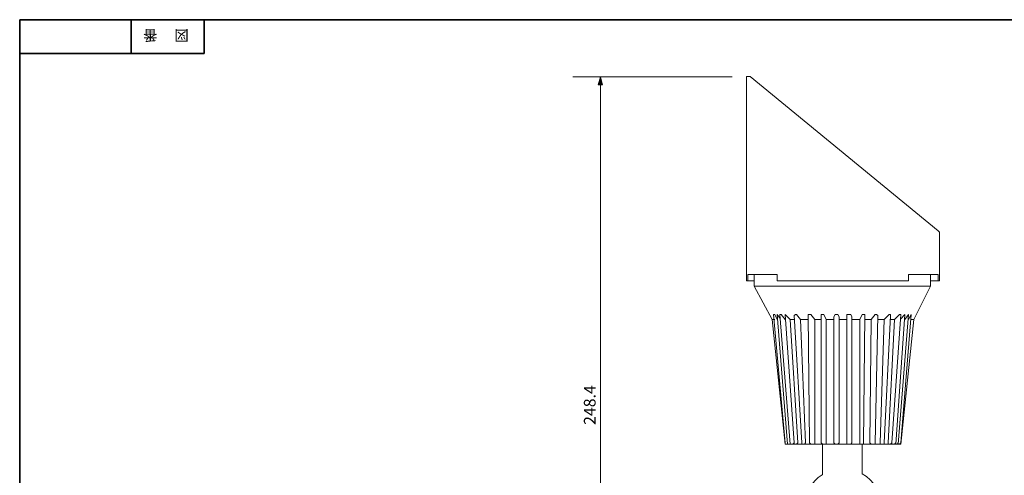
# Model space of a CAD drawing. Units: inches. Extents: x -46 to 344, y -33 to 243.
# Drawn here: x -46 to 156, y 150 to 243 of the extents above; entities that cross this region are included whole.
import ezdxf

# ---------------------------------------------------------------- set-up
doc = ezdxf.new("R2010")
doc.units = ezdxf.units.IN
doc.header["$MEASUREMENT"] = 0
doc.layers.add('レイヤー 1', color=7, linetype='Continuous')
doc.layers.add('レイヤー 2', color=7, linetype='Continuous')

# ---------------------------------------------------------------- blocks, each defined once
blk = doc.blocks.new('block 4')
at = {"layer": 'レイヤー 2', "color": 7, "insert": (-11.6, 241.3), "char_height": 2.1878, "attachment_point": 7, "rotation": 180}
blk.add_mtext('\\fMS Gothic|b0|i0|c0|p34;\\W1;図', dxfattribs=at)
blk = doc.blocks.new('block 3')
at = {"layer": 'レイヤー 2'}
blk.add_blockref('block 4', (0, 0), dxfattribs=at)
blk = doc.blocks.new('block 2')
at = {"layer": 'レイヤー 2'}
blk.add_blockref('block 3', (0, 0), dxfattribs=at)
blk = doc.blocks.new('block 7')
at = {"layer": 'レイヤー 2', "color": 7, "insert": (-18.03, 241.3), "char_height": 2.1878, "attachment_point": 7, "rotation": 180}
blk.add_mtext('\\fMS Gothic|b0|i0|c0|p34;\\W1;番', dxfattribs=at)
blk = doc.blocks.new('block 6')
at = {"layer": 'レイヤー 2'}
blk.add_blockref('block 7', (0, 0), dxfattribs=at)
blk = doc.blocks.new('block 5')
at = {"layer": 'レイヤー 2'}
blk.add_blockref('block 6', (0, 0), dxfattribs=at)
blk = doc.blocks.new('block 250')
at = {"layer": 'レイヤー 1', "color": 7, "insert": (72.02, 160.06), "char_height": 2.3989, "attachment_point": 7, "rotation": 90}
blk.add_mtext('\\fMS Gothic|b0|i0|c0|p34;\\W1;248.4', dxfattribs=at)
blk = doc.blocks.new('block 249')
at = {"layer": 'レイヤー 1'}
blk.add_blockref('block 250', (0, 0), dxfattribs=at)

msp = doc.modelspace()

# ---------------------------------------------------------------- hatches: boundary and pattern name
at = {"layer": 'レイヤー 1'}
h = msp.add_hatch(color=7, dxfattribs=at)
h.dxf.hatch_style = 2
h.paths.add_polyline_path([(73.47, 230.05), (73.01, 231.71), (72.55, 230.05)])

# ---------------------------------------------------------------- linework, layer by layer
at = {"layer": 'レイヤー 1', "color": 7, "lineweight": 5}
for points in [[(100.08, 231.71), (67.36, 231.71)], [(73.01, 11.36), (73.01, 231.71)]]:
    msp.add_lwpolyline(points, dxfattribs=at)
at = {"layer": 'レイヤー 1', "lineweight": 0}
msp.add_lwpolyline([(73.47, 230.05), (73.01, 231.71), (72.55, 230.05), (73.47, 230.05)], dxfattribs=at)
at = {"layer": 'レイヤー 1', "color": 7, "lineweight": 18}
for points in [[(142.47, 200.01), (103.84, 231.76), (103.31, 231.76), (103.04, 231.76), (103.04, 231.23)], [(103.04, 189.69), (103.04, 231.23)], [(142.47, 189.69), (142.73, 189.69), (142.73, 199.74), (142.47, 200.01)], [(103.31, 189.69), (103.31, 191.01), (104.63, 191.01)], [(104.63, 191.01), (109.39, 191.01)], [(104.63, 191.01), (104.63, 188.63)], [(109.39, 189.69), (109.39, 191.01)], [(136.38, 191.01), (142.47, 191.01)], [(136.38, 189.69), (136.38, 191.01)], [(137.44, 181.75), (140.88, 188.63), (140.88, 191.01)], [(142.47, 189.69), (142.47, 191.01)], [(103.31, 189.69), (103.04, 189.69)], [(103.31, 189.69), (104.63, 189.69)], [(104.63, 188.63), (140.88, 188.63)], [(110.98, 156.09), (108.34, 181.75), (104.63, 188.63)], [(109.39, 189.69), (136.38, 189.69)], [(142.47, 189.69), (140.88, 189.69)], [(108.6, 182.81), (110.98, 156.35), (110.98, 156.09), (111.51, 156.09)], [(108.6, 182.81), (108.86, 182.81)], [(108.86, 182.81), (109.39, 181.75)], [(109.39, 182.81), (111.51, 156.09), (111.51, 156.35)], [(112.04, 156.35), (112.04, 156.09), (109.92, 182.81), (110.19, 182.81), (110.98, 181.75)], [(112.83, 156.35), (110.98, 182.81)], [(112.04, 181.75), (110.98, 182.81)], [(114.16, 181.75), (113.36, 182.81), (113.1, 182.81), (112.83, 182.55)], [(112.83, 182.55), (114.42, 156.35), (114.42, 156.09), (114.95, 156.09)], [(117.07, 181.75), (116.27, 182.81), (116.01, 182.81), (115.74, 182.81), (115.74, 182.55)], [(115.74, 182.55), (116.01, 156.35), (116.27, 156.09), (116.54, 156.09)], [(119.45, 181.75), (118.92, 182.81), (118.65, 182.81), (118.39, 182.81), (118.39, 182.55)], [(118.39, 182.55), (118.39, 156.35), (118.65, 156.09), (118.92, 156.09)], [(122.09, 182.28), (121.83, 182.81), (121.56, 182.81), (121.3, 182.81), (121.04, 182.28), (121.04, 156.35)], [(121.56, 182.81), (121.83, 182.81)], [(122.09, 156.35), (122.09, 182.28)], [(124.21, 182.81), (123.68, 182.81), (123.68, 182.28)], [(123.68, 156.35), (123.68, 182.28)], [(124.74, 182.28), (124.48, 182.81), (124.21, 182.81)], [(124.74, 156.35), (124.74, 182.28)], [(126.86, 182.81), (126.33, 181.75)], [(127.39, 182.55), (127.39, 182.81), (127.12, 182.81), (126.86, 182.81)], [(127.12, 156.35), (127.39, 182.55)], [(128.71, 181.75), (129.5, 182.81)], [(130.03, 182.55), (129.77, 182.81), (129.5, 182.81)], [(129.5, 156.35), (130.03, 182.55)], [(132.41, 182.81), (131.35, 181.75)], [(131.35, 156.35), (132.68, 182.55)], [(132.68, 182.55), (132.68, 182.81), (132.41, 182.81)], [(133.47, 181.75), (134.53, 182.81), (134.79, 182.81), (132.94, 156.35), (132.94, 156.09), (133.21, 156.09)], [(133.74, 156.09), (135.59, 182.81)], [(134.26, 156.09), (136.38, 182.81)], [(134.79, 156.35), (136.91, 182.81)], [(135.59, 181.75), (136.38, 182.81)], [(136.38, 181.75), (136.91, 182.81)], [(108.34, 181.75), (108.86, 181.75)], [(113.63, 156.35), (112.04, 181.75)], [(115.21, 156.35), (114.16, 181.75)], [(114.16, 181.75), (115.74, 181.75)], [(117.07, 156.35), (117.07, 181.75)], [(117.07, 181.75), (118.39, 181.75)], [(119.45, 156.35), (119.45, 181.75)], [(119.45, 181.75), (121.04, 181.75)], [(122.09, 181.75), (123.68, 181.75)], [(126.33, 181.75), (124.74, 181.75)], [(126.33, 181.75), (126.33, 156.35), (126.33, 156.09), (126.59, 156.09)], [(128.71, 181.75), (127.39, 181.75)], [(128.71, 181.75), (128.44, 156.35), (128.71, 156.09), (128.97, 156.09)], [(131.35, 181.75), (130.03, 181.75)], [(131.35, 181.75), (130.56, 156.35), (130.56, 156.09), (130.83, 156.09)], [(133.47, 181.75), (132.15, 156.35), (132.15, 156.09), (132.41, 156.09)], [(133.47, 181.75), (132.68, 181.75)], [(134.79, 156.09), (137.44, 181.75)], [(136.91, 181.75), (137.44, 181.75), (134.79, 156.09)], [(110.98, 156.09), (134.79, 156.09)], [(111.51, 156.09), (112.04, 156.09)], [(111.51, 156.09), (111.78, 156.09)], [(112.04, 156.09), (112.57, 156.09)], [(112.04, 156.09), (112.3, 156.09)], [(112.57, 156.09), (112.83, 156.35), (112.83, 156.09), (113.36, 156.09)], [(112.57, 156.09), (112.83, 156.09)], [(113.36, 156.09), (113.63, 156.35)], [(113.36, 156.09), (113.63, 156.09)], [(114.95, 156.09), (115.21, 156.35)], [(114.95, 156.09), (115.21, 156.09)], [(116.54, 156.09), (117.07, 156.09), (117.07, 156.35)], [(116.54, 156.09), (116.8, 156.09)], [(118.65, 149.81), (118.65, 156.09)], [(118.92, 156.09), (119.45, 156.09), (119.45, 156.35)], [(118.92, 156.09), (119.18, 156.09)], [(121.04, 156.35), (121.3, 156.09), (121.56, 156.09)], [(121.56, 156.09), (121.83, 156.09), (122.09, 156.35)], [(123.68, 156.35), (123.68, 156.09), (124.21, 156.09), (124.48, 156.09), (124.74, 156.35)], [(124.21, 156.09), (124.48, 156.09)], [(126.59, 156.09), (127.12, 156.09), (127.12, 156.35)], [(126.59, 156.09), (126.86, 156.09)], [(126.86, 150), (126.86, 156.09)], [(128.97, 156.09), (129.5, 156.09), (129.5, 156.35)], [(128.97, 156.09), (129.24, 156.09)], [(130.83, 156.09), (131.35, 156.09), (131.35, 156.35)], [(130.83, 156.09), (131.09, 156.09)], [(132.41, 156.09), (132.68, 156.09), (132.94, 156.35)], [(132.41, 156.09), (132.68, 156.09)], [(133.21, 156.09), (133.47, 156.09), (133.74, 156.35)], [(133.21, 156.09), (133.47, 156.09)], [(133.74, 156.09), (134, 156.09), (134.26, 156.35)], [(133.74, 156.09), (134, 156.09)], [(134.26, 156.09), (134.53, 156.09), (134.79, 156.35)], [(134.26, 156.09), (134.53, 156.09)]]:
    msp.add_lwpolyline(points, dxfattribs=at)
at = {"layer": 'レイヤー 1', "color": 7, "lineweight": 13}
msp.add_lwpolyline([(109.99, 181.95), (109.39, 182.81)], dxfattribs=at)
at = {"layer": 'レイヤー 1', "color": 7, "lineweight": 15}
for points in [[(134.73, 181.84), (135.59, 182.81)], [(112.04, 181.75), (112.87, 181.75)]]:
    msp.add_lwpolyline(points, dxfattribs=at)
at = {"layer": 'レイヤー 1', "color": 7, "lineweight": 18}
msp.add_open_spline([(118.61, 149.81), (116.39, 148.39), (114.91, 145.9), (114.91, 143.08), (114.91, 138.68), (118.49, 135.09), (122.89, 135.09), (127.29, 135.09), (130.87, 138.68), (130.87, 143.08), (130.87, 146.04), (129.26, 148.62), (126.86, 150)], degree=3, knots=[0, 0, 0, 0, 1, 1, 1, 2, 2, 2, 3, 3, 3, 4, 4, 4, 4], dxfattribs=at)
at = {"layer": 'レイヤー 2', "color": 7, "lineweight": 35}
for points in [[(-46.37, -33.42), (-46.37, 243.44)], [(-46.37, 243.44), (343.52, 243.44), (343.52, -33.42)], [(-23.42, 243.44), (-23.42, 236.5)], [(-23.42, 243.44), (-23.42, 236.5)], [(-8.44, 236.5), (-8.44, 243.44)], [(-46.37, 236.5), (-8.44, 236.5)]]:
    msp.add_lwpolyline(points, dxfattribs=at)

# ---------------------------------------------------------------- block references
at = {"layer": 'レイヤー 1'}
msp.add_blockref('block 249', (0, 0), dxfattribs=at)
at = {"layer": 'レイヤー 2'}
for name in ['block 5', 'block 2']:
    msp.add_blockref(name, (0, 0), dxfattribs=at)

doc.saveas('drawing.dxf')
